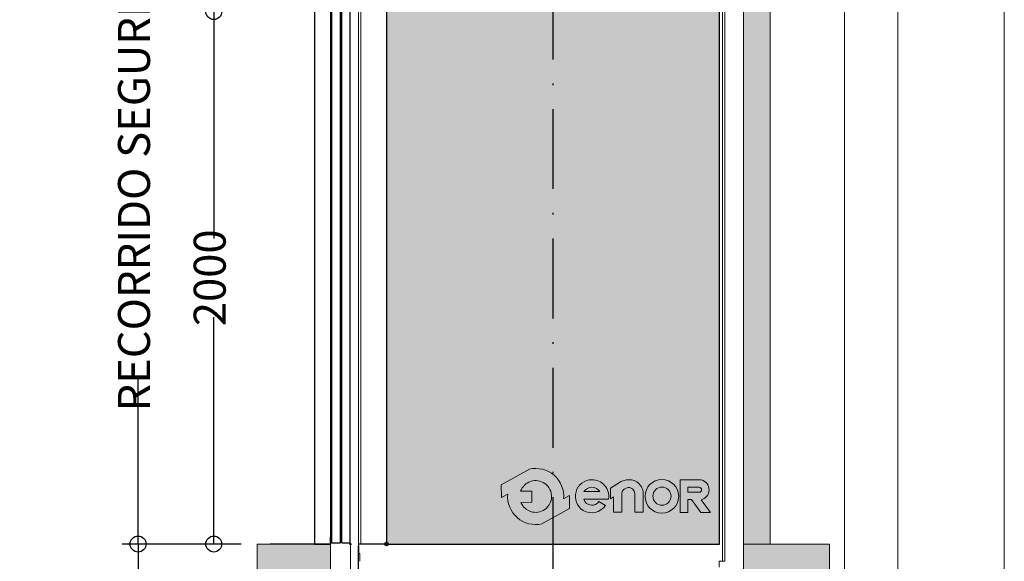
# Model space of a CAD drawing. Units: millimetres. Extents: x 1835 to 2045, y 811 to 1108.
# Drawn here: x 1984 to 2045, y 975 to 1008 of the extents above; entities that cross this region are included whole.
import ezdxf

# ---------------------------------------------------------------- set-up
doc = ezdxf.new("R2010")
doc.units = ezdxf.units.MM
doc.linetypes.add('PUNTORAYA', pattern=[8, 5, -1.5, 0, -1.5])
doc.layers.add('ENOR_A4 margenes', color=156, linetype='Continuous', lineweight=0, plot=False)
for name, color, linetype, lineweight in [('ENOR_cotasyejes', 45, 'Continuous', 0), ('ENOR_muro', 140, 'Continuous', 0), ('ENOR_texto', 53, 'Continuous', 0)]:
    doc.layers.add(name, color=color, linetype=linetype, lineweight=lineweight)
for name, color, linetype in [('ENOR_trama1', 8, 'Continuous'), ('ENOR_trama2', 254, 'Continuous'), ('EnorCabina', 1, 'Continuous'), ('EnorHueco', 4, 'Continuous'), ('EnorInstalacion', 183, 'Continuous'), ('PYR1', 1, 'PUNTORAYA')]:
    doc.layers.add(name, color=color, linetype=linetype)
doc.styles.add('ARIALNARROW', font='ARIALN.TTF')
doc.dimstyles.new('enor_ESP_30', dxfattribs={"dimtxt": 0.05, "dimasz": 0.025, "dimexe": 0.05, "dimexo": 0, "dimgap": 0, "dimtad": 0, "dimlfac": 1000, "dimtxsty": 'ARIALNARROW', "dimblk": 'ORIGIN', "dimcen": 0.1, "dimadec": 0, "dimazin": 0, "dimtfac": 1, "dimtmove": 0, "dimatfit": 3, "dimldrblk": 'ORIGIN', "dimfxl": 0, "dimarcsym": 0})

# ---------------------------------------------------------------- blocks, each defined once
blk = doc.blocks.new('_Origin')
at = {"color": 0, "linetype": 'ByBlock', "lineweight": -2}
blk.add_line((0, 0), (-1, 0), dxfattribs=at)
blk.add_circle((0, 0), 0.5, dxfattribs=at)
blk = doc.blocks.new('*D13')
at = {"layer": 'Defpoints', "color": 0}
for p in [(-3.965212943330698, -64.90076667732592), (3.266666666668243, -64.90076667732592), (-1.25, -98.23410001065895)]:
    blk.add_point(p, dxfattribs=at)
at = {"layer": 'ENOR_cotasyejes', "color": 0, "lineweight": -2}
for p, q in [((2.266666666668243, -64.90076667732592), (-4.965212943330698, -64.90076667732592)), ((-3.965212943330699, -65.90076667732592), (-3.965212943330702, -79.10767891015887)), ((-3.965212943330706, -97.23410001065895), (-3.965212943330703, -84.027187777826)), ((-2.25, -98.23410001065895), (-4.965212943330706, -98.23410001065895))]:
    blk.add_line(p, q, dxfattribs=at)
for p, rotation in [((-3.965212943330698, -64.90076667732592), 90), ((-3.965212943330706, -98.23410001065895), 270)]:
    blk.add_blockref('_Origin', p, dxfattribs=dict(at, rotation=rotation))
at = {"layer": 'ENOR_cotasyejes', "color": 0, "lineweight": 0, "insert": (-3.965212943330689, -81.56743334399243), "char_height": 2, "attachment_point": 5, "rotation": 90, "style": 'ARIALNARROW'}
blk.add_mtext('2000', dxfattribs=at)
blk = doc.blocks.new('*D14')
at = {"layer": 'Defpoints', "color": 0}
for p in [(-8.70107315496898, -40.73410001065895), (0, -40.73410001065895), (-1.25, -98.23410001065895)]:
    blk.add_point(p, dxfattribs=at)
at = {"layer": 'ENOR_cotasyejes', "color": 0, "lineweight": -2}
for p, q in [((-1, -40.73410001065895), (-9.70107315496898, -40.73410001065895)), ((-8.70107315496898, -41.73410001065895), (-8.701073154968983, -51.17100314844885)), ((-8.701073154968993, -97.23410001065895), (-8.701073154968991, -87.79719687286905)), ((-2.25, -98.23410001065895), (-9.701073154968993, -98.23410001065895))]:
    blk.add_line(p, q, dxfattribs=at)
for p, rotation in [((-8.70107315496898, -40.73410001065895), 90), ((-8.701073154968993, -98.23410001065895), 270)]:
    blk.add_blockref('_Origin', p, dxfattribs=dict(at, rotation=rotation))
at = {"layer": 'ENOR_cotasyejes', "color": 0, "lineweight": 0, "insert": (-8.701073154968975, -69.48410001065895), "char_height": 2, "attachment_point": 5, "rotation": 90, "style": 'ARIALNARROW'}
blk.add_mtext('RECORRIDO SEGURIDAD U: 3450', dxfattribs=at)
blk = doc.blocks.new('*D15')
at = {"layer": 'Defpoints', "color": 0}
for p in [(-1.25, -98.23410001065895), (-8.70107315496898, -176.7436411836652), (-1.25, -176.7436411836652)]:
    blk.add_point(p, dxfattribs=at)
at = {"layer": 'ENOR_cotasyejes', "color": 0, "lineweight": -2}
for p, q in [((-2.25, -98.23410001065895), (-9.701073154968963, -98.23410001065895)), ((-8.701073154968963, -99.23410001065895), (-8.70107315496897, -124.9847778277214)), ((-8.70107315496898, -175.7436411836652), (-8.701073154968975, -149.9929633666027)), ((-2.25, -176.7436411836652), (-9.70107315496898, -176.7436411836652))]:
    blk.add_line(p, q, dxfattribs=at)
for p, rotation in [((-8.701073154968963, -98.23410001065895), 90), ((-8.70107315496898, -176.7436411836652), 270)]:
    blk.add_blockref('_Origin', p, dxfattribs=dict(at, rotation=rotation))
at = {"layer": 'ENOR_cotasyejes', "color": 0, "lineweight": 0, "insert": (-8.70107315496895, -137.4888705971621), "char_height": 2, "attachment_point": 5, "rotation": 90, "style": 'ARIALNARROW'}
blk.add_mtext('RECORRIDO MAX: 40m', dxfattribs=at)
blk = doc.blocks.new('MA610_ficha1_SEC')
at = {"layer": 'ENOR_texto', "lineweight": 0}
h = blk.add_hatch(color=256, dxfattribs=at)
edge = h.paths.add_edge_path()
edge.add_line((18.27793180885783, -95.20484474899126), (17.91677355152569, -95.40623541464151))
edge.add_arc((16.16863006808516, -95.25864995450905), 1.754362307716994, 355.1742979717056, 462.9742637126605)
edge.add_line((15.77475228954063, -93.5490747434385), (14.02017505126059, -94.52746986745547))
edge.add_line((14.02017505126059, -94.52746986745547), (14.0249636021581, -95.33161777015698))
edge.add_line((14.0249636021581, -95.33161777015698), (14.4204865846441, -95.11106449436988))
edge.add_arc((16.16863006809713, -95.25864995450442), 1.754362307729627, 175.1742979716724, 282.9742637126342)
edge.add_line((16.56250784664371, -96.96822516558746), (18.28272035974078, -96.00899265168914))
edge.add_line((18.28272035974078, -96.00899265168914), (18.27793180885783, -95.20484474899126))
edge = h.paths.add_edge_path(flags=16)
edge.add_line((15.22923236679344, -94.93128255370607), (15.92334671434219, -94.92714923212475))
edge.add_line((15.92334671434219, -94.92714923212475), (15.92749530387664, -95.62382754628993))
edge.add_line((15.92749530387664, -95.62382754628993), (15.24488902349185, -95.62789233947183))
edge.add_arc((16.16863006808557, -95.25864995448453), 0.9948052353793677, 201.7878249299709, 229.5615374063967)
edge.add_arc((16.16863006808847, -95.25864995452159), 0.9948052353530404, 229.5615374048848, 251.2407998805154)
edge.add_arc((16.16863006807513, -95.25864995449687), 0.9948052353721488, 251.2407998817007, 278.3576615688561)
edge.add_arc((16.16863006809051, -95.25864995451192), 0.9948052353550242, 278.3576615681059, 305.0832953946967)
edge.add_arc((16.16863006808414, -95.25864995449473), 0.9948052353727541, 305.0832953944276, 336.0880247164939)
edge.add_arc((16.16863006809191, -95.2586499545105), 0.9948052353592541, 336.088024717143, 371.7080915942774)
edge.add_arc((16.16863006809242, -95.25864995452297), 0.9948052353612866, 11.70809159498617, 41.70291258913613)
edge.add_arc((16.16863006805635, -95.25864995448853), 0.99480523536531, 41.70291258627341, 68.61719296330271)
edge.add_arc((16.16863006808113, -95.25864995451111), 0.9948052353773036, 68.61719296510587, 95.24765498909233)
edge.add_arc((16.16863006810397, -95.25864995451143), 0.9948052353797038, 95.24765499040066, 122.0254289793979)
edge.add_arc((16.16863006813232, -95.25864995444795), 0.9948052353409192, 122.0254289827211, 133.8949102656395)
edge.add_arc((16.16863006807406, -95.25864995452301), 0.994805235354614, 133.894910260224, 160.7872446866357)
h = blk.add_hatch(color=2, dxfattribs=at)
edge = h.paths.add_edge_path()
edge.add_line((18.27793180885783, -95.20484474899126), (17.91677355152569, -95.40623541464151))
edge.add_arc((16.16863006808516, -95.25864995450905), 1.754362307716994, 355.1742979717056, 462.9742637126605)
edge.add_line((15.77475228954063, -93.5490747434385), (14.02017505126059, -94.52746986745547))
edge.add_line((14.02017505126059, -94.52746986745547), (14.0249636021581, -95.33161777015698))
edge.add_line((14.0249636021581, -95.33161777015698), (14.4204865846441, -95.11106449436988))
edge.add_arc((16.16863006809713, -95.25864995450442), 1.754362307729627, 175.1742979716724, 282.9742637126342)
edge.add_line((16.56250784664371, -96.96822516558746), (18.28272035974078, -96.00899265168914))
edge.add_line((18.28272035974078, -96.00899265168914), (18.27793180885783, -95.20484474899126))
edge = h.paths.add_edge_path(flags=16)
edge.add_line((15.22923236679344, -94.93128255370607), (15.92334671434219, -94.92714923212475))
edge.add_line((15.92334671434219, -94.92714923212475), (15.92749530387664, -95.62382754628993))
edge.add_line((15.92749530387664, -95.62382754628993), (15.24488902349185, -95.62789233947183))
edge.add_arc((16.16863006808557, -95.25864995448453), 0.9948052353793677, 201.7878249299709, 229.5615374063967)
edge.add_arc((16.16863006808847, -95.25864995452159), 0.9948052353530404, 229.5615374048848, 251.2407998805154)
edge.add_arc((16.16863006807513, -95.25864995449687), 0.9948052353721488, 251.2407998817007, 278.3576615688561)
edge.add_arc((16.16863006809051, -95.25864995451192), 0.9948052353550242, 278.3576615681059, 305.0832953946967)
edge.add_arc((16.16863006808414, -95.25864995449473), 0.9948052353727541, 305.0832953944276, 336.0880247164939)
edge.add_arc((16.16863006809191, -95.2586499545105), 0.9948052353592541, 336.088024717143, 371.7080915942774)
edge.add_arc((16.16863006809242, -95.25864995452297), 0.9948052353612866, 11.70809159498617, 41.70291258913613)
edge.add_arc((16.16863006805635, -95.25864995448853), 0.99480523536531, 41.70291258627341, 68.61719296330271)
edge.add_arc((16.16863006808113, -95.25864995451111), 0.9948052353773036, 68.61719296510587, 95.24765498909233)
edge.add_arc((16.16863006810397, -95.25864995451143), 0.9948052353797038, 95.24765499040066, 122.0254289793979)
edge.add_arc((16.16863006813232, -95.25864995444795), 0.9948052353409192, 122.0254289827211, 133.8949102656395)
edge.add_arc((16.16863006807406, -95.25864995452301), 0.994805235354614, 133.894910260224, 160.7872446866357)
h = blk.add_hatch(color=256, dxfattribs=at)
edge = h.paths.add_edge_path()
edge.add_line((19.1731489856902, -95.42252953322236), (20.72509589219044, -95.42252953322236))
edge.add_arc((19.68983686620102, -95.25483961665041), 1.048752191422005, 350.7992157369349, 450.875860235871)
edge.add_arc((19.69802334640676, -95.2488885687513), 1.042959817676993, 91.33054028593902, 237.3444384741134)
edge.add_arc((19.67321366321965, -95.25038179063344), 1.028511713253939, 238.4632425379579, 326.5760070331436)
edge.add_line((20.53162730438999, -95.81691719548758), (20.12248597792859, -95.58036130359028))
edge.add_arc((19.67117763646706, -95.24528118226783), 0.5621013314147434, 268.29363270119325, 323.40744939921154, ccw=False)
edge.add_arc((19.69533663394407, -95.26251110730864), 0.5461555058962685, 197.0370836139346, 265.70559394814666, ccw=False)
edge = h.paths.add_edge_path(flags=16)
edge.add_line((19.18603498145967, -94.94181132880544), (20.19177171797492, -94.94181132880544))
edge.add_arc((19.6246244891669, -95.39301624066715), 0.7247357115754313, 38.50467967897823, 85.35108281951463)
edge.add_arc((19.71958752494843, -95.32877157190723), 0.6591028344687289, 93.15047463235156, 144.0484116077632)
h = blk.add_hatch(color=2, dxfattribs=at)
edge = h.paths.add_edge_path()
edge.add_line((19.1731489856902, -95.42252953322236), (20.72509589219044, -95.42252953322236))
edge.add_arc((19.68983686620102, -95.25483961665041), 1.048752191422005, 350.7992157369349, 450.875860235871)
edge.add_arc((19.69802334640676, -95.2488885687513), 1.042959817676993, 91.33054028593902, 237.3444384741134)
edge.add_arc((19.67321366321965, -95.25038179063344), 1.028511713253939, 238.4632425379579, 326.5760070331436)
edge.add_line((20.53162730438999, -95.81691719548758), (20.12248597792859, -95.58036130359028))
edge.add_arc((19.67117763646706, -95.24528118226783), 0.5621013314147434, 268.29363270119325, 323.40744939921154, ccw=False)
edge.add_arc((19.69533663394407, -95.26251110730864), 0.5461555058962685, 197.0370836139346, 265.70559394814666, ccw=False)
edge = h.paths.add_edge_path(flags=16)
edge.add_line((19.18603498145967, -94.94181132880544), (20.19177171797492, -94.94181132880544))
edge.add_arc((19.6246244891669, -95.39301624066715), 0.7247357115754313, 38.50467967897823, 85.35108281951463)
edge.add_arc((19.71958752494843, -95.32877157190723), 0.6591028344687289, 93.15047463235156, 144.0484116077632)
h = blk.add_hatch(color=256, dxfattribs=at)
edge = h.paths.add_edge_path()
edge.add_line((20.84342917090908, -95.41146123593785), (20.84342917090908, -94.7294470146378))
edge.add_line((20.84342917090908, -94.7294470146378), (21.42284129707332, -94.37620729723926))
edge.add_arc((22.02217654414035, -95.35928505629184), 1.151366413753995, 100.10495951662813, 121.3686539362619, ccw=False)
edge.add_line((21.8201670686758, -94.22577864230766), (22.17160223732935, -94.22577864230766))
edge.add_arc((22.09390546196313, -94.97977122146072), 0.7579852230223214, 32.01644205148148, 84.11660011999129, ccw=False)
edge.add_arc((21.8748734004097, -95.17396966344583), 1.047783209732282, 16.691262820481825, 34.67155989001202, ccw=False)
edge.add_arc((22.38192428978367, -95.02394421208751), 0.5190103511282934, -1.400968435131972, 16.90410577697338, ccw=False)
edge.add_line((22.90077949661281, -95.03663353533989), (22.90077949661281, -96.24451884650694))
edge.add_line((22.90077949661281, -96.24451884650694), (22.36161892360906, -96.24451884650694))
edge.add_line((22.36161892360906, -96.24451884650694), (22.36161892360906, -95.07814089012095))
edge.add_arc((21.98048070596152, -95.07814089012123), 0.3811382176475391, 4.272581235648319e-11, 93.59111898233702)
edge.add_arc((21.98438963849276, -95.14042565054268), 0.4435455179760423, 93.59111898218957, 165.7082892065419)
edge.add_line((21.55457120867868, -95.03093252788744), (21.55457120867868, -96.24303024542382))
edge.add_line((21.55457120867868, -96.24303024542382), (21.02848862364044, -96.24303024542382))
edge.add_line((21.02848862364044, -96.24303024542382), (21.02848862364044, -95.28373541660471))
edge.add_line((21.02848862364044, -95.28373541660471), (20.84342917090908, -95.41146123593785))
h = blk.add_hatch(color=2, dxfattribs=at)
edge = h.paths.add_edge_path()
edge.add_line((20.84342917090908, -95.41146123593785), (20.84342917090908, -94.7294470146378))
edge.add_line((20.84342917090908, -94.7294470146378), (21.42284129707332, -94.37620729723926))
edge.add_arc((22.02217654414035, -95.35928505629184), 1.151366413753995, 100.10495951662813, 121.3686539362619, ccw=False)
edge.add_line((21.8201670686758, -94.22577864230766), (22.17160223732935, -94.22577864230766))
edge.add_arc((22.09390546196313, -94.97977122146072), 0.7579852230223214, 32.01644205148148, 84.11660011999129, ccw=False)
edge.add_arc((21.8748734004097, -95.17396966344583), 1.047783209732282, 16.691262820481825, 34.67155989001202, ccw=False)
edge.add_arc((22.38192428978367, -95.02394421208751), 0.5190103511282934, -1.400968435131972, 16.90410577697338, ccw=False)
edge.add_line((22.90077949661281, -95.03663353533989), (22.90077949661281, -96.24451884650694))
edge.add_line((22.90077949661281, -96.24451884650694), (22.36161892360906, -96.24451884650694))
edge.add_line((22.36161892360906, -96.24451884650694), (22.36161892360906, -95.07814089012095))
edge.add_arc((21.98048070596152, -95.07814089012123), 0.3811382176475391, 4.272581235648319e-11, 93.59111898233702)
edge.add_arc((21.98438963849276, -95.14042565054268), 0.4435455179760423, 93.59111898218957, 165.7082892065419)
edge.add_line((21.55457120867868, -95.03093252788744), (21.55457120867868, -96.24303024542382))
edge.add_line((21.55457120867868, -96.24303024542382), (21.02848862364044, -96.24303024542382))
edge.add_line((21.02848862364044, -96.24303024542382), (21.02848862364044, -95.28373541660471))
edge.add_line((21.02848862364044, -95.28373541660471), (20.84342917090908, -95.41146123593785))
h = blk.add_hatch(color=256, dxfattribs=at)
edge = h.paths.add_edge_path()
edge.add_arc((24.06254173781099, -95.24736762557382), 1.051446330602585, 0, 360)
edge = h.paths.add_edge_path(flags=16)
edge.add_arc((24.06626959044388, -95.23875467887387), 0.56808862305374, 0, 360)
h = blk.add_hatch(color=2, dxfattribs=at)
edge = h.paths.add_edge_path()
edge.add_arc((24.06254173781099, -95.24736762557382), 1.051446330602585, 0, 360)
edge = h.paths.add_edge_path(flags=16)
edge.add_arc((24.06626959044388, -95.23875467887387), 0.56808862305374, 0, 360)
h = blk.add_hatch(color=2, dxfattribs=at)
edge = h.paths.add_edge_path()
edge.add_line((25.68742035936157, -96.25913394840677), (25.2181129388955, -96.25821022497325))
edge.add_line((25.2181129388955, -96.25821022497325), (25.2181129388955, -94.20975634132333))
edge.add_line((25.2181129388955, -94.20975634132333), (26.49519690762463, -94.20975634132333))
edge.add_arc((26.38431081090246, -94.82883226952609), 0.6289282402042293, -2.197426366921775, 79.84512130704712, ccw=False)
edge.add_arc((26.386489791121, -94.85272580495956), 0.6262868102772087, 282.27838154034987, 359.97974413374305, ccw=False)
edge.add_line((26.51967702067486, -95.46468685814102), (27.10965891907836, -96.2608508887904))
edge.add_line((27.10965891907836, -96.2608508887904), (26.49472967090696, -96.2608508887904))
edge.add_line((26.49472967090696, -96.2608508887904), (25.91930707215943, -95.45732278652281))
edge.add_line((25.91930707215943, -95.45732278652281), (25.68742035936157, -95.45732278652281))
edge.add_line((25.68742035936157, -95.45732278652281), (25.68742035936157, -96.25913394840677))
edge = h.paths.add_edge_path(flags=16)
edge.add_line((25.69123801304158, -94.99835152794253), (25.69123801304158, -94.672739078939))
edge.add_line((25.69123801304158, -94.672739078939), (26.39846396321082, -94.672739078939))
edge.add_arc((26.37560925031876, -94.84414839860041), 0.1729262639628948, 1.4310818625752972, 82.40531165791361, ccw=False)
edge.add_arc((26.39204674952155, -94.84203285156535), 0.1564503410537922, -87.64920653995267, 0.8068896816723168, ccw=False)
edge.add_line((26.39846396321082, -94.99835152794253), (25.69123801304158, -94.99835152794253))
h = blk.add_hatch(color=2, dxfattribs=at)
edge = h.paths.add_edge_path()
edge.add_line((25.68742035936157, -96.25913394840677), (25.2181129388955, -96.25821022497325))
edge.add_line((25.2181129388955, -96.25821022497325), (25.2181129388955, -94.20975634132333))
edge.add_line((25.2181129388955, -94.20975634132333), (26.49519690762463, -94.20975634132333))
edge.add_arc((26.38431081090246, -94.82883226952609), 0.6289282402042293, -2.197426366921775, 79.84512130704712, ccw=False)
edge.add_arc((26.386489791121, -94.85272580495956), 0.6262868102772087, 282.27838154034987, 359.97974413374305, ccw=False)
edge.add_line((26.51967702067486, -95.46468685814102), (27.10965891907836, -96.2608508887904))
edge.add_line((27.10965891907836, -96.2608508887904), (26.49472967090696, -96.2608508887904))
edge.add_line((26.49472967090696, -96.2608508887904), (25.91930707215943, -95.45732278652281))
edge.add_line((25.91930707215943, -95.45732278652281), (25.68742035936157, -95.45732278652281))
edge.add_line((25.68742035936157, -95.45732278652281), (25.68742035936157, -96.25913394840677))
edge = h.paths.add_edge_path(flags=16)
edge.add_line((25.69123801304158, -94.99835152794253), (25.69123801304158, -94.672739078939))
edge.add_line((25.69123801304158, -94.672739078939), (26.39846396321082, -94.672739078939))
edge.add_arc((26.37560925031876, -94.84414839860041), 0.1729262639628948, 1.4310818625752972, 82.40531165791361, ccw=False)
edge.add_arc((26.39204674952155, -94.84203285156535), 0.1564503410537922, -87.64920653995267, 0.8068896816723168, ccw=False)
edge.add_line((26.39846396321082, -94.99835152794253), (25.69123801304158, -94.99835152794253))
at = {"layer": 'ENOR_trama1'}
for points in [[(30.82843124553642, -40.73410001065895), (29.16176457887036, -40.73410001065894), (29.16176457887036, -98.23410001065895), (30.82843124553643, -98.23410001065896)], [(3.333333333332803, -98.23410001065929), (2.333333333335759, -98.2341000106594), (-0.5416666666660603, -98.23410001065895), (-1.25, -98.23410001065895), (-1.250000000000227, -103.2341000106593), (3.33333333333303, -103.2341000106591)]]:
    blk.add_hatch(color=256, dxfattribs=at).paths.add_polyline_path(points)
h = blk.add_hatch(color=256, dxfattribs=at)
h.paths.add_polyline_path([(31.79777101908849, -98.23410001065884), (29.16176457887036, -98.23410001065906), (29.16176457887036, -103.2341000106588), (30.82843124553642, -103.2341000106589), (31.79777101908871, -103.2341000106591)])
h.paths.add_polyline_path([(34.55022526718039, -98.23410001065895), (31.79777101908894, -98.23410001065884), (31.79777101908871, -103.2341000106589), (34.55022526718062, -103.2341000106589)])
at = {"layer": 'ENOR_trama2'}
blk.add_hatch(color=256, dxfattribs=at).paths.add_polyline_path([(6.83333332960683, -98.23410001065895), (27.66666666294077, -98.23410001065895), (27.66666666294077, -61.56743334399198), (6.83333332960683, -61.56743334399198)])
at = {"layer": 'ENOR_muro'}
for points in [[(29.16176457887036, -40.73410001065895), (30.82843124553642, -40.73410001065895), (30.82843124553642, -98.23410001065895), (29.16176457887036, -98.23410001065895)], [(-1.25, -98.23410001065895), (3.33333333333303, -98.2341000106594), (3.33333333333303, -103.2341000106585), (-1.25, -103.2341000106589)], [(29.16176457887036, -98.23410001065895), (34.55022526718062, -98.23410001065895), (34.55022526718062, -103.2341000106589), (29.16176457887036, -103.2341000106589)]]:
    blk.add_lwpolyline(points, close=True, dxfattribs=at)
at = {"layer": 'ENOR_texto', "lineweight": 0}
blk.add_line((14.02017505126287, -94.52746986745774), (15.77475228954381, -93.54907474344031), dxfattribs=at)
blk.add_line((14.02017505126287, -94.52746986745774), (15.77475228954381, -93.54907474344031), dxfattribs=at)
for points in [[(18.27793180885783, -95.20484474899126), (17.91677355152569, -95.40623541464151, 0.5084265271518241), (15.77475228954063, -93.5490747434385), (14.02017505126059, -94.52746986745547), (14.0249636021581, -95.33161777015698), (14.4204865846441, -95.11106449436988, 0.5084265271518583), (16.56250784664371, -96.96822516558746), (18.28272035974078, -96.00899265168914)], [(18.27793180885783, -95.20484474899126), (17.91677355152569, -95.40623541464151, 0.5084265271518241), (15.77475228954063, -93.5490747434385), (14.02017505126059, -94.52746986745547), (14.0249636021581, -95.33161777015698), (14.4204865846441, -95.11106449436988, 0.5084265271518583), (16.56250784664371, -96.96822516558746), (18.28272035974078, -96.00899265168914)], [(19.1731489856902, -95.42252953322236), (20.72509589219044, -95.42252953322236, 0.4667148646440471), (19.67380558824516, -94.20620995984132, 0.7400549257482131), (19.13525528222817, -96.1269872461387, 0.404598684869104), (20.53162730438999, -95.81691719548758), (20.53162730438999, -95.81691719548758), (20.12248597792859, -95.58036130359028, -0.245224862495494), (19.65443976226015, -95.80713325385364, -0.3089231128824647)], [(19.1731489856902, -95.42252953322236), (20.72509589219044, -95.42252953322236, 0.4667148646440471), (19.67380558824516, -94.20620995984132, 0.7400549257482131), (19.13525528222817, -96.1269872461387, 0.404598684869104), (20.53162730438999, -95.81691719548758), (20.53162730438999, -95.81691719548758), (20.12248597792859, -95.58036130359028, -0.245224862495494), (19.65443976226015, -95.80713325385364, -0.3089231128824647)], [(25.68742035936157, -96.25913394840677), (25.2181129388955, -96.25821022497325), (25.2181129388955, -94.20975634132333), (26.49519690762463, -94.20975634132333, -0.3740962952886403), (27.01277656226011, -94.85294721710738, -0.3526527939476343), (26.51967702067486, -95.46468685814102), (27.10965891907836, -96.2608508887904), (26.49472967090696, -96.2608508887904), (25.91930707215943, -95.45732278652281), (25.68742035936157, -95.45732278652281)], [(25.68742035936157, -96.25913394840677), (25.2181129388955, -96.25821022497325), (25.2181129388955, -94.20975634132333), (26.49519690762463, -94.20975634132333, -0.3740962952886403), (27.01277656226011, -94.85294721710738, -0.3526527939476343), (26.51967702067486, -95.46468685814102), (27.10965891907836, -96.2608508887904), (26.49472967090696, -96.2608508887904), (25.91930707215943, -95.45732278652281), (25.68742035936157, -95.45732278652281)], [(15.22923236679344, -94.93128255370607), (15.92334671434219, -94.92714923212475), (15.92749530387664, -95.62382754628993), (15.24488902349185, -95.62789233947183, 0.1217824309117319), (15.52336857850969, -96.01579925707188, 0.0948767807211109), (15.84870914832572, -96.20060964653817, 0.1188748792380464), (16.31322696967618, -96.2428903684056, 0.1171440524346475), (16.7404109861418, -96.07271631424078, 0.1361150449047823), (17.07805043134431, -95.66187701114245, 0.1566855276295464), (17.1427375471103, -95.05677852112126, 0.1316295083082597), (16.91135599896006, -94.59683755820583, 0.1179785544793955), (16.53133345290917, -94.3323218749581, 0.1167231089864195), (16.07764432361, -94.26801427443638, 0.1173746849427041), (15.64108923664389, -94.41524131839174, 0.0518367367656525), (15.47889397782637, -94.54178066232339, 0.1178814654623172), (15.22923236679344, -94.93128255370607)], [(15.22923236679344, -94.93128255370607), (15.92334671434219, -94.92714923212475), (15.92749530387664, -95.62382754628993), (15.24488902349185, -95.62789233947183, 0.1217824309117319), (15.52336857850969, -96.01579925707188, 0.0948767807211109), (15.84870914832572, -96.20060964653817, 0.1188748792380464), (16.31322696967618, -96.2428903684056, 0.1171440524346475), (16.7404109861418, -96.07271631424078, 0.1361150449047823), (17.07805043134431, -95.66187701114245, 0.1566855276295464), (17.1427375471103, -95.05677852112126, 0.1316295083082597), (16.91135599896006, -94.59683755820583, 0.1179785544793955), (16.53133345290917, -94.3323218749581, 0.1167231089864195), (16.07764432361, -94.26801427443638, 0.1173746849427041), (15.64108923664389, -94.41524131839174, 0.0518367367656525), (15.47889397782637, -94.54178066232339, 0.1178814654623172), (15.22923236679344, -94.93128255370607)], [(19.18603498145967, -94.94181132880544), (20.19177171797492, -94.94181132880544, 0.2073012084490784), (19.68336425392408, -94.67066487763873, 0.225808809788469)], [(19.18603498145967, -94.94181132880544), (20.19177171797492, -94.94181132880544, 0.2073012084490784), (19.68336425392408, -94.67066487763873, 0.225808809788469)], [(25.69123801304158, -94.99835152794253), (25.69123801304158, -94.672739078939), (26.39846396321082, -94.672739078939, -0.3687917349089202), (26.54848157662491, -94.8398296527564, -0.4063430444760757), (26.39846396321082, -94.99835152794253)], [(25.69123801304158, -94.99835152794253), (25.69123801304158, -94.672739078939), (26.39846396321082, -94.672739078939, -0.3687917349089202), (26.54848157662491, -94.8398296527564, -0.4063430444760757), (26.39846396321082, -94.99835152794253)]]:
    blk.add_lwpolyline(points, format="xyb", close=True, dxfattribs=at)
blk.add_lwpolyline([(20.84342917090908, -95.41146123593785), (20.84342917090908, -94.7294470146378), (21.42284129707332, -94.37620729723926, -0.0930475134784052), (21.8201670686758, -94.22577864230766), (22.17160223732935, -94.22577864230766, -0.2313285529465018), (22.73659809410674, -94.57791580105618, -0.0786152046612439), (22.87850963095843, -94.87303117915576, -0.0800412303238605), (22.90077949661281, -95.03663353533989), (22.90077949661281, -96.24451884650694), (22.36161892360906, -96.24451884650694), (22.36161892360906, -95.07814089012095, 0.4326926356975919), (21.95660780054095, -94.69775105674194, 0.3254850160029574), (21.55457120867868, -95.03093252788744), (21.55457120867868, -96.24303024542382), (21.02848862364044, -96.24303024542382), (21.02848862364044, -95.28373541660471), (20.84342917090908, -95.41146123593785)], format="xyb", dxfattribs=at)
blk.add_lwpolyline([(20.84342917090908, -95.41146123593785), (20.84342917090908, -94.7294470146378), (21.42284129707332, -94.37620729723926, -0.0930475134784052), (21.8201670686758, -94.22577864230766), (22.17160223732935, -94.22577864230766, -0.2313285529465018), (22.73659809410674, -94.57791580105618, -0.0786152046612439), (22.87850963095843, -94.87303117915576, -0.0800412303238605), (22.90077949661281, -95.03663353533989), (22.90077949661281, -96.24451884650694), (22.36161892360906, -96.24451884650694), (22.36161892360906, -95.07814089012095, 0.4326926356975919), (21.95660780054095, -94.69775105674194, 0.3254850160029574), (21.55457120867868, -95.03093252788744), (21.55457120867868, -96.24303024542382), (21.02848862364044, -96.24303024542382), (21.02848862364044, -95.28373541660471), (20.84342917090908, -95.41146123593785)], format="xyb", dxfattribs=at)
for centre, radius in [((24.06254173781099, -95.24736762557382), 1.051446330602585), ((24.06254173781099, -95.24736762557382), 1.051446330602585), ((24.06626959044388, -95.23875467887387), 0.56808862305374), ((24.06626959044388, -95.23875467887387), 0.56808862305374)]:
    blk.add_circle(centre, radius, dxfattribs=at)
at = {"layer": 'EnorCabina'}
blk.add_lwpolyline([(6.83333332960683, -98.23410001065895), (27.66666666294077, -98.23410001065895), (27.66666666294077, -61.56743334399198), (6.83333332960683, -61.56743334399198)], close=True, dxfattribs=at)
at = {"layer": 'EnorInstalacion'}
for p, q in [((2.333333333335759, -61.23410001065804), (2.333333333335759, -98.2341000106594)), ((3.41666666666606, -98.15076667732728), (3.41666666666606, -64.61743334399262)), ((3.949999999998909, -98.15076667732728), (3.949999999998909, -64.1461064431046)), ((4.033333333332848, -98.15076667732728), (4.033333333332848, -64.61743334399262)), ((4.566666666666606, -98.15076667732728), (4.566666666666606, -64.61743334399262)), ((3.33333333333303, -64.83410064644022), (3.33333333333303, -98.23410001065895)), ((3.33333333333303, -98.15910001065913), (3.33333333333303, -97.78576667732568)), ((3.33333333333303, -98.2341000106594), (-0.4396446609425766, -98.2341000106594)), ((2.333333333335759, -98.2341000106594), (3.33333333333303, -98.2341000106594)), ((3.33333333333303, -98.15910001065913), (3.33333333333303, -98.2341000106594)), ((3.41666666666606, -98.15076667732728), (3.949999999998909, -98.15076667732728)), ((4.033333333332848, -98.15076667732728), (4.566666666666606, -98.15076667732728)), ((6.833333329605921, -98.23410001065895), (5.083333011714785, -98.23410001065895))]:
    blk.add_line(p, q, dxfattribs=at)
at = {"layer": 'EnorInstalacion', "linetype": 'Continuous', "lineweight": 15}
for p, q in [((27.85833294813619, -61.00076550112681), (27.85833294813619, -99.3007667279885)), ((28.00000027442729, -61.00076550112681), (28.00000027442729, -99.3007667279885)), ((5.083333011714785, -64.45076750384351), (5.083333011714785, -98.3300238842553)), ((5.233333067346393, -64.45076750384351), (5.233333067346393, -98.23410001065895)), ((5.066666559624537, -98.34243334622715), (5.066666559624537, -110.8468988206641)), ((5.083333011714785, -98.34243334622715), (5.066666559624537, -98.34243334622715)), ((5.083333011714785, -110.8424334393594), (5.083333011714785, -98.34243334622715)), ((5.108333186554773, -98.3424333462267), (5.083333011714785, -98.3424333462267)), ((5.083333011714785, -98.7674333693235), (5.083333011714785, -98.3424333462267)), ((5.108333186554773, -98.7674333693235), (5.108333186554773, -98.3424333462267)), ((5.083333011714785, -98.7674333693235), (5.108333186554773, -98.7674333693235)), ((5.158333536236569, -98.81743334647535), (5.158333536236569, -98.89243337429025)), ((5.158333536236569, -98.89243337429025), (5.158333536236569, -99.31743330425525)), ((27.64999981348592, -99.3007667279885), (27.64999981348683, -99.69243331915686)), ((27.64999981348592, -99.3007667279885), (27.94666603828227, -99.3007667279885)), ((27.94666603828227, -99.3007667279885), (28.00000027442729, -99.3007667279885))]:
    blk.add_line(p, q, dxfattribs=at)
blk.add_lwpolyline([(4.58333333333303, -98.2341000106594), (4.58333333333303, -101.3145134381284), (4.34776683648397, -101.72252610642)], dxfattribs=at)
at = {"layer": 'EnorInstalacion'}
blk.add_circle((4.58333333333303, -98.2341000106594), 0.03570362106242868, dxfattribs=at)
at = {"layer": 'EnorInstalacion', "ltscale": 0.25}
blk.add_circle((6.833333329605921, -98.23410001065895), 0.1085116771205776, dxfattribs=at)
blk.add_circle((6.833333329605921, -98.23410001065895), 0.1085116771205776, dxfattribs=at)
at = {"layer": 'EnorInstalacion', "linetype": 'Continuous', "lineweight": 15}
for radius in [0.075, 0.05000000000000378]:
    blk.add_arc((5.158333130924802, -98.76743334399225), radius, 180, 270, dxfattribs=at)
at = {"layer": 'PYR1'}
blk.add_line((17.24999999627289, -46.70813196586823), (17.24509790847605, -194.986733182152), dxfattribs=at)
at = {"layer": 'ENOR_cotasyejes', "lineweight": 0}
for base, p2, text, picture, middle in [((-8.70107315496898, -40.73410001065895), (0, -40.73410001065895), 'RECORRIDO SEGURIDAD U: 3450', '*D14', (-8.701073154968975, -69.48410001065895)), ((-8.70107315496898, -176.7436411836652), (-1.25, -176.7436411836652), 'RECORRIDO MAX: 40m', '*D15', (-8.70107315496895, -137.4888705971621))]:
    dim = blk.add_linear_dim(base=base, p1=(-1.25, -98.23410001065895), p2=p2, angle=90, text=text, dimstyle='enor_ESP_30', override={"dimtxt": 2, "dimasz": 1, "dimexe": 1, "dimexo": 1, "dimlfac": 60, "dimdle": 1}, dxfattribs=at)
    dim.commit()
    dim.dimension.update_dxf_attribs({"geometry": picture, "text_midpoint": middle})
dim = blk.add_linear_dim(base=(-3.965212943330698, -64.90076667732592), p1=(-1.25, -98.23410001065895), p2=(3.266666666668243, -64.90076667732592), angle=90, dimstyle='enor_ESP_30', override={"dimtxt": 2, "dimasz": 1, "dimexe": 1, "dimexo": 1, "dimlfac": 60, "dimdle": 1}, dxfattribs=at)
dim.commit()
dim.dimension.update_dxf_attribs({"geometry": '*D13', "text_midpoint": (-3.965212943330689, -81.56743334399243)})
blk = doc.blocks.new('MA610_ficha1')
at = {"layer": 'ENOR_A4 margenes', "lineweight": 0}
for points in [[(0, -296.9999999999964), (209.9999999999854, -296.9999999999964), (209.9999999999854, 0), (0, 0)], [(10.00000000000364, -287), (199.9999999999854, -287), (199.9999999999854, -9.999999999996362), (10.00000000000364, -9.999999999996362)]]:
    blk.add_lwpolyline(points, close=True, dxfattribs=at)
at = {"layer": 'ENOR_A4 margenes', "color": 254, "lineweight": 0}
blk.add_lwpolyline([(6.666666666667879, -290.3333333333139), (203.3333333333212, -290.3333333333139), (203.3333333333212, -6.666666666667879), (6.666666666667879, -6.666666666667879)], close=True, dxfattribs=at)
at = {"layer": 'EnorHueco'}
blk.add_blockref('MA610_ficha1_SEC', (164.5146753518413, -33.7379085333539), dxfattribs=at)

msp = doc.modelspace()

# ---------------------------------------------------------------- block references
at = {"layer": 'EnorHueco'}
msp.add_blockref('MA610_ficha1', (1835.494700413481, 1107.600182129023), dxfattribs=at)

doc.saveas('drawing.dxf')
